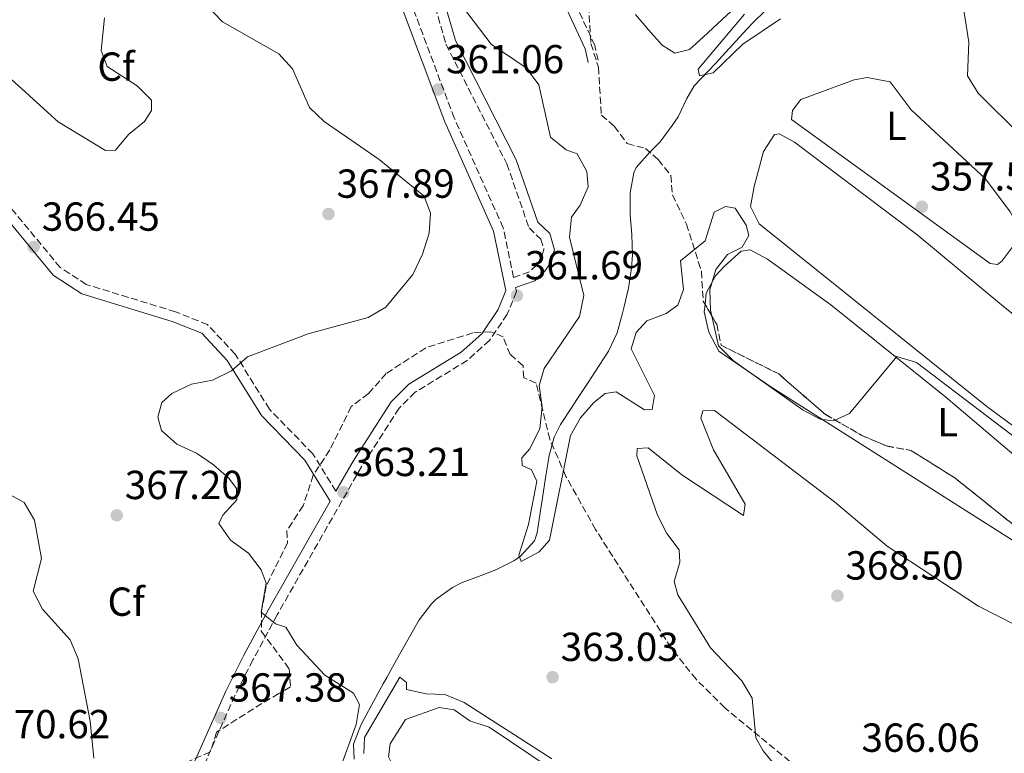
# Model space of a CAD drawing. Units: metres. Extents: x 615033 to 618505, y 4683113 to 4685482.
# Drawn here: x 615539 to 615782, y 4683461 to 4683643 of the extents above; entities that cross this region are included whole.
import ezdxf
from ezdxf.enums import TextEntityAlignment as Align

# ---------------------------------------------------------------- set-up
doc = ezdxf.new("R2010")
doc.units = ezdxf.units.M
doc.header["$MEASUREMENT"] = 0
doc.linetypes.add('DGN Style 3', pattern=[2.435891, 1.739922, -0.695969])
for name, color, linetype, lineweight in [('Acequia sin especificar', 4, 'Continuous', 0), ('Camino', 7, 'DGN Style 3', 0), ('Cota de punto acotado terreno', 7, 'Continuous', 0), ('Curva de nivel intermedia', 30, 'Continuous', 0), ('Etiqueta de uso rústico', 92, 'Continuous', 0), ('Etiqueta de zona arbolada', 92, 'Continuous', 0), ('Línea de cambio de uso (parcela vista)', 92, 'Continuous', 0), ('Margen derecho', 7, 'Continuous', 0), ('Máximo embalsamiento', 142, 'Continuous', 0), ('Punto acotado terreno (símbolo)', 7, 'Continuous', 0), ('Zona arbolada', 92, 'DGN Style 3', 0)]:
    doc.layers.add(name, color=color, linetype=linetype, lineweight=lineweight)
doc.styles.add('Style-Arial', font='arial.ttf')

# ---------------------------------------------------------------- blocks, each defined once
blk = doc.blocks.new('5PATER')
at = {"layer": 'Máximo embalsamiento', "linetype": 'Continuous', "lineweight": 0}
h = blk.add_hatch(color=51, dxfattribs=at)
edge = h.paths.add_edge_path()
edge.add_ellipse((0, 0), major_axis=(-0.11, -0.111), ratio=0.999422, start_angle=0, end_angle=360)

msp = doc.modelspace()

# ---------------------------------------------------------------- linework, layer by layer
at = {"layer": 'Acequia sin especificar', "color": 4, "linetype": 'Continuous', "lineweight": 0}
for points in [[(615684.68, 4683560.68, 358.07), (615686.78, 4683565.19, 357.94), (615688.15, 4683570.04, 357.8), (615688.47, 4683571.31, 357.76), (615689.58, 4683576.21, 357.51), (615690.34, 4683581.14, 357.19), (615690.63, 4683584.43, 357), (615690.4, 4683589.41, 356.78), (615689.99, 4683594.4, 356.57), (615689.98, 4683594.78, 356.55), (615689.99, 4683599.77, 356.23), (615690.93, 4683604.7, 355.96), (615691.51, 4683606.01, 355.94), (615694.86, 4683609.79, 355.94), (615697.43, 4683612.32, 355.94), (615700.39, 4683616.35, 355.94), (615701.86, 4683618.53, 355.94), (615703.97, 4683623.07, 355.52), (615705.84, 4683626.2, 355.03), (615709.25, 4683629.82, 354.38), (615711.06, 4683631.72, 354.12), (615714.44, 4683635.4, 354.01), (615717.81, 4683639.1, 354.1), (615720.1, 4683641.56, 354.12), (615723.69, 4683644.99, 354.06)], [(615621.92, 4683459.91, 364.13), (615621.69, 4683463.61, 364.13), (615623.54, 4683468.24, 363.9), (615624.28, 4683469.7, 363.83), (615626.67, 4683474.1, 363.76), (615629.07, 4683478.48, 363.71), (615629.95, 4683480.08, 363.68), (615632.38, 4683484.44, 363.53), (615634.82, 4683488.79, 363.3), (615637.29, 4683493.13, 362.91), (615637.97, 4683494.31, 362.77), (615640.94, 4683498.25, 362.08), (615642.11, 4683499.39, 361.86), (615646.15, 4683502.29, 361.22), (615648.53, 4683503.5, 360.95), (615653.21, 4683505.26, 360.68), (615656.87, 4683506.62, 360.49), (615661.3, 4683508.84, 360.16), (615662.97, 4683509.97, 360.04), (615666.4, 4683513.8, 359.83), (615667.07, 4683515.79, 359.73), (615667.82, 4683520.71, 359.25), (615668.38, 4683524.41, 358.98), (615669.16, 4683529.35, 358.9), (615669.94, 4683534.28, 358.83), (615669.98, 4683534.53, 358.82), (615671.26, 4683539.39, 358.73), (615672.82, 4683542.5, 358.67), (615675.57, 4683546.68, 358.57), (615676.89, 4683548.69, 358.52), (615679.63, 4683552.87, 358.38), (615682.35, 4683557.06, 358.21), (615684.68, 4683560.68, 358.07)]]:
    msp.add_polyline3d(points, dxfattribs=at)
at = {"layer": 'Camino', "color": 7, "linetype": 'DGN Style 3', "lineweight": 0}
for points in [[(615617.37, 4683526.04, 363.4), (615611.69, 4683535.29, 364.14), (615600.98, 4683546.31, 364.14), (615592.54, 4683559.88, 365.05), (615585.7, 4683567.19, 365.58), (615577.79, 4683570.36, 365.74), (615555.77, 4683577.11, 366.19), (615549.31, 4683581.32, 366.27), (615529.91, 4683604.78, 366.19), (615517, 4683608.14, 365.89), (615506.46, 4683613.32, 365.58), (615501.42, 4683616.6, 365.05), (615496.02, 4683622.04, 364.6), (615461.95, 4683666.24, 363.38)], [(615682.11, 4683632.5, 358.6), (615681.31, 4683636.1, 358.6), (615670.65, 4683659.15, 357.62)], [(615641.92, 4683645.6, 360.05), (615644.54, 4683636.44, 360.35), (615659.57, 4683606.91, 361.11), (615665.07, 4683591.08, 360.96), (615668, 4683588.32, 360.8), (615668.74, 4683585.74, 360.8), (615667.98, 4683583.43, 361.03), (615666.97, 4683581.94, 361.11), (615665.16, 4683580.23, 361.71), (615661.24, 4683578.87, 361.71), (615658.69, 4683591.07, 361.79), (615646.57, 4683618.24, 360.8), (615635.45, 4683647.95, 360.8)], [(615661.75, 4683576.4, 361.71), (615661.97, 4683575.36, 361.94), (615659.68, 4683569.74, 362.02), (615655.27, 4683563.31, 362.02), (615649.8, 4683558.35, 362.25), (615636.96, 4683550.51, 362.7), (615632.96, 4683546.55, 362.78), (615623.75, 4683532.2, 363.16), (615602.87, 4683495.5, 364.67), (615596.9, 4683484.39, 366.49), (615592.46, 4683475.62, 367.03), (615578.6, 4683444.27, 369.38), (615569.26, 4683429.69, 370.26), (615591.67, 4683410.08, 370.14), (615668.86, 4683344.39, 370.51), (615693.91, 4683324.86, 370.82), (615724.2, 4683299.44, 370.06), (615748.86, 4683279.83, 371.22), (615774.25, 4683257.16, 371.22), (615793.74, 4683241.49, 371.22)]]:
    msp.add_polyline3d(points, dxfattribs=at)
at = {"layer": 'Curva de nivel intermedia', "color": 30, "linetype": 'Continuous', "lineweight": 0, "flags": 128}
for points, elevation in [([(615619.06, 4683459.42), (615622.37, 4683468.41), (615623.18, 4683473.34), (615621.75, 4683476.21), (615614.63, 4683480.63), (615607.7, 4683488.03), (615604.99, 4683492.48), (615602.51, 4683493.26), (615598.97, 4683496.21), (615600.2, 4683503.33), (615598.94, 4683506.67), (615595.82, 4683510.78), (615591.38, 4683513.99), (615588.45, 4683518.05), (615589.44, 4683520.15), (615592.94, 4683523.92), (615592.83, 4683526.72), (615590.93, 4683529.28), (615587.17, 4683532.59), (615583.01, 4683535.44), (615578.08, 4683537.69), (615574.36, 4683541.01), (615573.43, 4683544.37), (615574.45, 4683547.93), (615576.86, 4683550.19), (615581.76, 4683552.49), (615586.93, 4683553.5), (615591.58, 4683555.78), (615595.54, 4683559.2), (615610.5, 4683564.93), (615625.36, 4683568.96), (615629.7, 4683571.51), (615636.36, 4683579.61), (615638.73, 4683584.62), (615640.4, 4683589.76), (615640.72, 4683594.76), (615639.14, 4683598.96), (615628.04, 4683607.94), (615614.46, 4683617.35), (615610.85, 4683620.81), (615606.68, 4683630.38), (615603.33, 4683634.09), (615589.39, 4683641.94), (615578.46, 4683653.45)], 365), ([(615813.24, 4683517.86), (615760.68, 4683557.87), (615755.86, 4683559.29), (615744.17, 4683545.26), (615740.22, 4683543.45), (615736.96, 4683543.81), (615732.71, 4683546.1), (615715.52, 4683558.29), (615711.8, 4683561.92), (615709.88, 4683570.77), (615709.68, 4683575.76), (615711.13, 4683580.81), (615714.07, 4683584.48), (615717.69, 4683586.32), (615719.32, 4683589.23), (615718.66, 4683591.74), (615715.97, 4683595.99), (615713.58, 4683596.34), (615710.74, 4683594.98), (615708.57, 4683587.87), (615702.46, 4683582.95), (615703.22, 4683575.83), (615701.77, 4683572.01), (615698.91, 4683569.96), (615694.17, 4683568.17), (615691.48, 4683565.26), (615690.24, 4683561.2), (615695.99, 4683549.7), (615695.47, 4683546.21), (615693.55, 4683546.15), (615686.55, 4683550.57), (615683.89, 4683550.22), (615681.04, 4683547.99), (615677.79, 4683544.18), (615675.26, 4683539.78), (615670.14, 4683514), (615667.52, 4683511.1), (615663.13, 4683508.7), (615662.53, 4683510.29), (615664.92, 4683517.85), (615666.99, 4683528.56), (615665.7, 4683531.34), (615663.33, 4683532.38), (615663.27, 4683534.31), (615665.26, 4683536.48), (615667.74, 4683541.56), (615668.28, 4683546.88), (615667.58, 4683552.19), (615668.81, 4683556.38), (615677.54, 4683569.19), (615678.58, 4683574.42), (615675.08, 4683588.78), (615675.51, 4683593.75), (615677.64, 4683596.66), (615679.65, 4683601.26), (615679.29, 4683605.04), (615676.97, 4683609.38), (615674.23, 4683610.33), (615670.33, 4683613.52), (615667.5, 4683626.41), (615664.38, 4683630.64), (615655.73, 4683636.45), (615646.03, 4683649.3)], 360), ([(615786.7, 4683613.64), (615775.89, 4683624.36), (615773.31, 4683628.66), (615773.61, 4683636.92), (615772.05, 4683646.91)], 355), ([(615560.54, 4683610.21), (615548.86, 4683617.31), (615533.62, 4683631.07), (615531.12, 4683635.72), (615527.86, 4683638.13), (615523.31, 4683640.21), (615519.91, 4683643.74)], 370), ([(615560.3, 4683643), (615559.44, 4683634.86), (615560.93, 4683630.91), (615568.32, 4683626.2), (615571.85, 4683622.66), (615571.88, 4683620.07), (615570.12, 4683617.35), (615566.15, 4683614.17), (615562.97, 4683610.31), (615560.54, 4683610.21)], 370), ([(615727.1, 4683642.72), (615717.85, 4683636.5), (615710.51, 4683629.38), (615707.13, 4683628.61), (615706.84, 4683630.27), (615718.26, 4683643.84)], 355), ([(615789.76, 4683490.63), (615775.99, 4683497.69), (615753.45, 4683512.5), (615740.48, 4683523.45), (615710.81, 4683545.95), (615707.95, 4683545.9), (615707.5, 4683544.07), (615710.59, 4683536.25), (615718.41, 4683522.89), (615717.96, 4683520.06), (615702.77, 4683530.07), (615694.45, 4683536.78), (615691.72, 4683536.61), (615691.64, 4683534.8), (615696.79, 4683520.11), (615699.06, 4683515.64), (615702.11, 4683511.6), (615702.24, 4683508.56), (615700.87, 4683503.73), (615701.75, 4683500.43), (615709.86, 4683487.35), (615717.58, 4683479.25), (615720.14, 4683474.96)], 365), ([(615557.62, 4683460.09), (615556.72, 4683469.24), (615553.76, 4683484.68), (615551.79, 4683489.36), (615544.97, 4683496.9), (615542.69, 4683501.37), (615544.69, 4683509.46), (615542.97, 4683518.94), (615540.47, 4683523.28), (615532.67, 4683527.46)], 370), ([(615670.67, 4683459.96), (615649.05, 4683473.86), (615644.31, 4683475.87), (615639.7, 4683476.02), (615634.81, 4683477.07), (615634.85, 4683478.83), (615633.16, 4683480.1), (615624.43, 4683465.23), (615624.24, 4683461.3)], 365), ([(615720.14, 4683474.96), (615721.01, 4683465.12), (615722.89, 4683461.9), (615732.8, 4683449.83)], 365)]:
    msp.add_lwpolyline(points, dxfattribs=dict(at, elevation=elevation))
at = {"layer": 'Línea de cambio de uso (parcela vista)', "color": 92, "linetype": 'Continuous', "lineweight": 0}
for points in [[(615714.76, 4683644.43, 356.17), (615711.7, 4683641.56, 356.24), (615708.04, 4683638.17, 356.17), (615704.68, 4683635.18, 356.09), (615701.03, 4683634.21, 356.09), (615697.93, 4683636.25, 356.24), (615694.55, 4683640.01, 356.25), (615691.32, 4683643.82, 356.24)], [(615780.73, 4683582.02, 357.61), (615778.86, 4683582.27, 357.61), (615729.88, 4683617.82, 357.3), (615730.11, 4683620.06, 357.3), (615732.17, 4683622.79, 357.3), (615745.32, 4683627.69, 357.15), (615748.53, 4683628.26, 357.15), (615754.17, 4683627.13, 357.15), (615759.41, 4683620.23, 357.15), (615777.72, 4683603.21, 357.23), (615783.85, 4683595.06, 357.28), (615785.28, 4683592.32, 357.3), (615785.21, 4683587.49, 357.46), (615781.79, 4683582.83, 357.61), (615780.73, 4683582.02, 357.61)], [(615850.94, 4683494.61, 358.82), (615849.63, 4683494.64, 358.82), (615845.14, 4683496.74, 358.82), (615831.76, 4683505.61, 358.82), (615804.93, 4683527.11, 358.82), (615778.09, 4683546.97, 358.52), (615721.83, 4683592.08, 358.67), (615719.71, 4683596.41, 358.67), (615720.66, 4683601.31, 358.67), (615722.95, 4683609.97, 358.67), (615725.62, 4683614.19, 358.67), (615726.76, 4683614.29, 358.67), (615730.6, 4683612.3, 358.67), (615760.79, 4683589.46, 358.67), (615781.72, 4683572.06, 358.21), (615795.39, 4683561.03, 358.82), (615820.18, 4683547.16, 358.41), (615824.39, 4683544.48, 358.37), (615828.63, 4683540.44, 358.35), (615839.45, 4683527.03, 358.37), (615857, 4683507.34, 358.52), (615858.11, 4683502.44, 358.66), (615855.68, 4683497.88, 358.82), (615850.94, 4683494.61, 358.82)], [(615708.51, 4683572.2, 360.03), (615708.8, 4683574.94, 360.03), (615711.08, 4683579.22, 360.03), (615713.21, 4683581.53, 360.03), (615717.41, 4683585.32, 360.03), (615719.64, 4683585.64, 360.03), (615723.92, 4683583.34, 360.03), (615739.57, 4683572.08, 360.03), (615767.92, 4683549.3, 360.03), (615794.57, 4683526.61, 360.33), (615843.23, 4683490.16, 360.19), (615844.25, 4683485.77, 360.19), (615842.9, 4683483.46, 360.19), (615838.98, 4683479.55, 360.19), (615836.16, 4683478.58, 360.19), (615831.54, 4683480.34, 360.19), (615821.14, 4683487.3, 360.19), (615810.28, 4683495.51, 360.19)], [(615810.28, 4683495.51, 360.19), (615793.22, 4683508.4, 360.19), (615724.71, 4683551.81, 360.03), (615711.91, 4683560.66, 360.03), (615709.4, 4683565.33, 360.03), (615708.32, 4683570.33, 360.03), (615708.51, 4683572.2, 360.03)], [(615790.34, 4683392.71, 365.68), (615756.93, 4683358.8, 365.68), (615753.17, 4683357.73, 365.68), (615749.39, 4683358.98, 365.68), (615745.14, 4683361.72, 365.68), (615718.98, 4683382.33, 365.68), (615665.67, 4683428, 365.07), (615632.77, 4683455.64, 365.68), (615630.34, 4683460.44, 365.68), (615630.79, 4683463.68, 365.68), (615634.55, 4683469.7, 365.38), (615642.85, 4683472.6, 365.38), (615646.59, 4683472.09, 365.38), (615650.47, 4683469.36, 365.38), (615655.23, 4683467.79, 365.38), (615722.41, 4683422.62, 365.68), (615731.79, 4683415.04, 365.68)]]:
    msp.add_polyline3d(points, dxfattribs=at)
at = {"layer": 'Margen derecho', "color": 7, "linetype": 'Continuous', "lineweight": 0}
for points in [[(615617.37, 4683526.04, 363.4), (615621.61, 4683533.5, 363.16), (615631.01, 4683548.14, 362.78), (615635.4, 4683552.49, 362.7), (615648.3, 4683560.36, 362.25), (615653.37, 4683564.96, 362.02), (615657.47, 4683570.94, 362.02), (615659.37, 4683575.6, 361.94), (615656.3, 4683590.3, 361.79), (615644.26, 4683617.29, 360.8), (615633.12, 4683647.06, 360.8), (615631.16, 4683652.06, 360.12), (615624.71, 4683664.48, 359.67), (615619.02, 4683671.62, 359.14), (615616.64, 4683678.34, 359.21), (615615.29, 4683700.1, 358.76), (615613.05, 4683705.04, 358.76), (615611.18, 4683707.96, 358.76), (615593.06, 4683720.17, 359.06), (615584.86, 4683724.46, 359.06)], [(615679.67, 4683631.95, 358.6), (615678.92, 4683635.3, 358.6), (615668.56, 4683657.71, 357.62), (615656.32, 4683670.4, 357.47), (615652.69, 4683672.62, 357.47), (615649.01, 4683674.1, 357.54), (615641.69, 4683674.17, 357.92), (615639.09, 4683673.11, 358.45), (615636.21, 4683667.62, 359.06), (615637.29, 4683663.42, 359.59), (615644.28, 4683646.43, 360.05), (615646.88, 4683637.36, 360.35), (615661.87, 4683607.89, 361.11), (615667.23, 4683592.48, 360.96), (615670.21, 4683589.67, 360.8), (615671.36, 4683585.69, 360.8), (615670.24, 4683582.31, 361.03), (615668.88, 4683580.31, 361.11), (615666.48, 4683578.05, 361.71), (615661.75, 4683576.4, 361.71)], [(615567.36, 4683431.36, 370.24), (615576.4, 4683445.45, 369.38), (615590.19, 4683476.69, 367.03), (615594.68, 4683485.55, 366.49), (615600.68, 4683496.71, 364.67), (615615.96, 4683523.57, 363.3), (615609.71, 4683533.74, 364.14), (615599, 4683544.76, 364.14), (615590.55, 4683558.35, 365.05), (615584.26, 4683565.07, 365.58), (615576.95, 4683568, 365.74), (615554.7, 4683574.83, 366.19), (615547.62, 4683579.43, 366.27), (615528.5, 4683602.56, 366.19), (615516.13, 4683605.79, 365.89), (615505.23, 4683611.14, 365.58), (615499.83, 4683614.64, 365.05), (615494.14, 4683620.39, 364.6), (615459.97, 4683664.72, 363.38)]]:
    msp.add_polyline3d(points, dxfattribs=at)
at = {"layer": 'Zona arbolada', "color": 92, "linetype": 'DGN Style 3', "lineweight": 0, "elevation": 359.31, "flags": 128}
for points in [[(615708.51, 4683572.2), (615711.38, 4683567.27)], [(615711.38, 4683567.27), (615712.45, 4683562.1), (615726.69, 4683555.02), (615737.99, 4683545.17), (615747.23, 4683539.81), (615753.33, 4683537.22), (615759.34, 4683536.11), (615770.15, 4683529.36), (615793.57, 4683510.59), (615810.28, 4683495.51)]]:
    msp.add_lwpolyline(points, dxfattribs=at)
at = {"layer": 'Zona arbolada', "color": 92, "linetype": 'DGN Style 3', "lineweight": 0}
for points in [[(615679.6, 4683648.43, 357.49), (615680.34, 4683636.6, 356.88), (615682.19, 4683630.77, 356.88), (615682.92, 4683618.94, 357.49), (615686.07, 4683616.17, 357.49), (615689.3, 4683611.92, 357.49), (615693.83, 4683610.71, 357.49), (615696.97, 4683607.94, 357.49), (615700.03, 4683604.03, 358.05), (615700.48, 4683599.25, 358.7), (615703.9, 4683592.04, 358.7), (615707.59, 4683580.4, 359.31), (615708.05, 4683573, 359.31), (615711.38, 4683567.27, 359.31), (615712.45, 4683562.1, 359.31), (615726.69, 4683555.02, 359.31), (615737.99, 4683545.17, 359.31), (615747.23, 4683539.81, 359.31), (615753.33, 4683537.22, 359.31), (615759.34, 4683536.11, 359.31), (615770.15, 4683529.36, 359.31), (615793.57, 4683510.59, 359.31)], [(615679.6, 4683648.43, 357.49), (615680.34, 4683636.6, 356.88), (615682.19, 4683630.77, 356.88), (615682.92, 4683618.94, 357.49), (615686.07, 4683616.17, 357.49), (615689.3, 4683611.92, 357.49), (615693.83, 4683610.71, 357.49), (615696.97, 4683607.94, 357.49), (615700.03, 4683604.03, 358.05), (615700.48, 4683599.25, 358.7), (615703.9, 4683592.04, 358.7), (615707.59, 4683580.4, 359.31), (615708.05, 4683573, 359.31), (615708.51, 4683572.2, 359.31)], [(615733.2, 4683456.21, 364.93), (615713.37, 4683472.53, 364.77), (615706.3, 4683479.6, 364.36), (615700.12, 4683487.36, 363.87), (615681.49, 4683516.59, 362.1), (615674.16, 4683529.71, 361.37), (615670.2, 4683538.84, 361.12), (615666.81, 4683552.77, 362.34), (615663.76, 4683554.06, 362.34), (615663.57, 4683557.02, 362.34), (615660.43, 4683559.8, 362.34), (615658.68, 4683564.14, 362.34), (615655.63, 4683565.43, 362.95), (615651.19, 4683565.16, 362.95), (615639.55, 4683561.46, 363.56), (615629.82, 4683555.13, 363.56), (615625.4, 4683550.19, 364.16), (615621.15, 4683546.96, 364.16), (615615.88, 4683536.24, 364.16), (615611.81, 4683530.05, 364.16), (615609.31, 4683522.47, 364.16), (615605.25, 4683516.28, 364.16), (615605.43, 4683513.32, 364.16), (615600.16, 4683502.6, 364.16), (615599.05, 4683496.59, 364.16), (615598.97, 4683491.5, 364.73), (615605.88, 4683482.17, 364.77), (615606.16, 4683477.74, 364.77), (615603.3, 4683476.07, 364.77), (615599.11, 4683473.65, 365.94), (615587.94, 4683466.51, 370.22), (615586.38, 4683461.66, 370.23), (615578.77, 4683458.39, 370.23)], [(615733.2, 4683456.21, 364.93), (615713.37, 4683472.53, 364.77), (615706.3, 4683479.6, 364.36), (615700.12, 4683487.36, 363.87), (615681.49, 4683516.59, 362.1), (615674.16, 4683529.71, 361.37), (615670.2, 4683538.84, 361.12), (615666.81, 4683552.77, 362.34), (615663.76, 4683554.06, 362.34), (615663.57, 4683557.02, 362.34), (615660.43, 4683559.8, 362.34), (615658.68, 4683564.14, 362.34), (615655.63, 4683565.43, 362.95), (615651.19, 4683565.16, 362.95), (615639.55, 4683561.46, 363.56), (615629.82, 4683555.13, 363.56), (615625.4, 4683550.19, 364.16), (615621.15, 4683546.96, 364.16), (615615.88, 4683536.24, 364.16), (615611.81, 4683530.05, 364.16), (615609.31, 4683522.47, 364.16), (615605.25, 4683516.28, 364.16), (615605.43, 4683513.32, 364.16), (615600.16, 4683502.6, 364.16), (615599.05, 4683496.59, 364.16), (615598.97, 4683491.5, 364.73), (615605.88, 4683482.17, 364.77), (615606.16, 4683477.74, 364.77), (615603.3, 4683476.07, 364.77), (615599.11, 4683473.65, 365.94), (615587.94, 4683466.51, 370.22), (615586.38, 4683461.66, 370.23), (615578.77, 4683458.39, 370.23)]]:
    msp.add_polyline3d(points, dxfattribs=at)

# ---------------------------------------------------------------- block references
at = {"layer": 'Punto acotado terreno (símbolo)', "color": 7, "linetype": 'Continuous', "lineweight": 0, "xscale": 10, "yscale": 10, "zscale": 10}
for p in [(615642.58, 4683625.26, 361.05), (615615.56, 4683594.52, 367.89), (615762.01, 4683596.31, 357.56), (615542.79, 4683586.38, 366.45), (615662.06, 4683574.37, 361.69), (615619.26, 4683525.79, 363.21), (615563.29, 4683520.1, 367.2), (615741.17, 4683500.23, 368.5), (615670.88, 4683480.12, 363.03), (615588.94, 4683470.08, 367.38)]:
    msp.add_blockref('5PATER', p, dxfattribs=at)

# ---------------------------------------------------------------- texts
at = {"layer": 'Cota de punto acotado terreno', "color": 7, "linetype": 'Continuous', "lineweight": 0, "style": 'Style-Arial'}
for s, p in [('361.06', (615644.57, 4683629.26, 361.05)), ('357.57', (615764.06, 4683600.31, 357.56)), ('367.89', (615617.55, 4683598.52, 367.89)), ('366.45', (615544.77, 4683590.38, 366.45)), ('361.69', (615664.04, 4683578.37, 361.69)), ('363.21', (615621.34, 4683529.79, 363.21)), ('367.20', (615565.27, 4683524.1, 367.2)), ('368.50', (615743.16, 4683504.23, 368.5)), ('363.03', (615672.86, 4683484.12, 363.03)), ('367.38', (615590.93, 4683474.08, 367.38)), ('370.62', (615532.53, 4683465.02, 370.62)), ('366.06', (615747.13, 4683461.69, 366.06))]:
    msp.add_text(s, height=7, dxfattribs=at).set_placement(p)
at = {"layer": 'Etiqueta de uso rústico', "color": 92, "linetype": 'Continuous', "lineweight": 0, "style": 'Style-Arial'}
for p in [(615755.75, 4683616.28, 357.24), (615768.4, 4683543.12, 360.05)]:
    msp.add_text('L', height=7, dxfattribs=at).set_placement(p, align=Align.MIDDLE_CENTER)
at = {"layer": 'Etiqueta de zona arbolada', "color": 92, "linetype": 'Continuous', "lineweight": 0, "style": 'Style-Arial'}
for p in [(615563.11, 4683630.91, 370), (615565.61, 4683498.77, 368.46)]:
    msp.add_text('Cf', height=7, dxfattribs=at).set_placement(p, align=Align.MIDDLE_CENTER)

doc.saveas('drawing.dxf')
